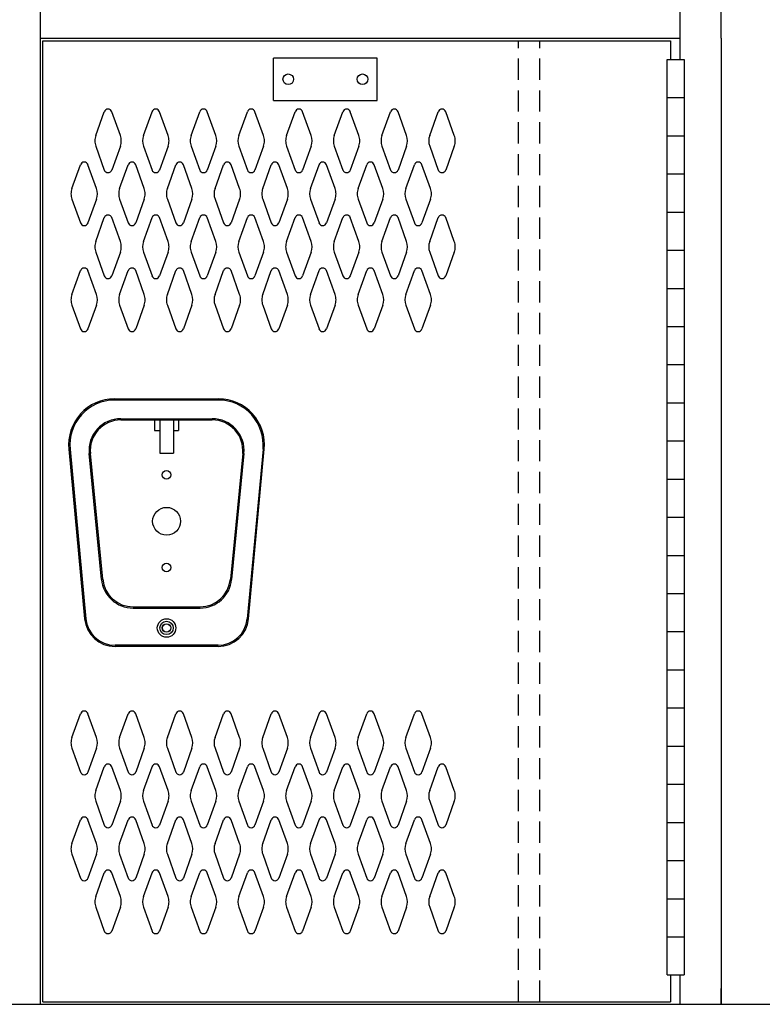
# Model space of a CAD drawing. Extents: x 0 to 196, y -2 to 123.
# Drawn here: x 90 to 108, y 24 to 47 of the extents above; entities that cross this region are included whole.
import ezdxf

# ---------------------------------------------------------------- set-up
doc = ezdxf.new("R2010")
doc.units = 0
doc.header["$MEASUREMENT"] = 0
doc.linetypes.add('DASHED', pattern=[0.75, 0.5, -0.25])
doc.layers.get('0').update_dxf_attribs({"linetype": 'CONTINUOUS'})
doc.layers.add('CK_LEVEL_9', color=7, linetype='CONTINUOUS')

msp = doc.modelspace()

# ---------------------------------------------------------------- linework, layer by layer
at = {"color": 7, "linetype": 'Continuous'}
for p, q in [((90.5115264, 23.5156413), (90.5115264, 93.64288)), ((106.5665567, 46.3081377), (106.5665567, 69.9755088)), ((105.591514, 47.8748798), (105.591514, 45.8075086)), ((90.5115264, 46.3081377), (104.71076, 46.3081377)), ((90.5685147, 46.2432308), (104.71076, 46.2432308)), ((90.5685147, 23.5762851), (90.5685147, 46.2432308)), ((104.71076, 46.3081377), (105.591514, 46.3081377)), ((104.71076, 46.2432308), (105.3729567, 46.2432308)), ((105.3729567, 46.2432308), (105.3729567, 45.8075086)), ((106.5665567, 46.3081377), (106.5665567, 23.5156413)), ((96.0115429, 44.8400696), (96.0115429, 45.8400696)), ((98.4537682, 45.8400696), (96.0115429, 45.8400696)), ((98.4537682, 44.8400696), (98.4537682, 45.8400696)), ((105.2906306, 45.8075086), (105.6964268, 45.8075086)), ((105.2906306, 24.2075086), (105.2906306, 45.8075086)), ((105.6964268, 45.8075086), (105.6964268, 24.2075086)), ((96.0115429, 44.8400696), (98.4537682, 44.8400696)), ((105.2906306, 44.9075086), (105.6964268, 44.9075086)), ((91.8176529, 44.0141836), (92.0197519, 44.5750986)), ((92.3982509, 44.0141836), (92.1961519, 44.5750986)), ((92.9426529, 44.0141836), (93.1447519, 44.5750986)), ((93.5232509, 44.0141836), (93.3211519, 44.5750986)), ((94.0676529, 44.0141836), (94.2697519, 44.5750986)), ((94.6482509, 44.0141836), (94.4461519, 44.5750986)), ((95.1926529, 44.0141836), (95.3947519, 44.5750986)), ((95.7732509, 44.0141836), (95.5711519, 44.5750986)), ((96.3176529, 44.0141836), (96.5197519, 44.5750986)), ((96.8982509, 44.0141836), (96.6961519, 44.5750986)), ((97.4426529, 44.0141836), (97.6447519, 44.5750986)), ((98.0232509, 44.0141836), (97.8211519, 44.5750986)), ((98.5676529, 44.0141836), (98.7697519, 44.5750986)), ((99.1482509, 44.0141836), (98.9461519, 44.5750986)), ((99.6926529, 44.0141836), (99.8947519, 44.5750986)), ((100.2732509, 44.0141836), (100.0711519, 44.5750986)), ((105.2906306, 44.0075086), (105.6964268, 44.0075086)), ((91.8176529, 43.7599556), (92.0197519, 43.1990406)), ((92.3982509, 43.7599556), (92.1961519, 43.1990406)), ((92.9426529, 43.7599556), (93.1447519, 43.1990406)), ((93.5232509, 43.7599556), (93.3211519, 43.1990406)), ((94.0676529, 43.7599556), (94.2697519, 43.1990406)), ((94.6482509, 43.7599556), (94.4461519, 43.1990406)), ((95.1926529, 43.7599556), (95.3947519, 43.1990406)), ((95.7732509, 43.7599556), (95.5711519, 43.1990406)), ((96.3176529, 43.7599556), (96.5197519, 43.1990406)), ((96.8982509, 43.7599556), (96.6961519, 43.1990406)), ((97.4426529, 43.7599556), (97.6447519, 43.1990406)), ((98.0232509, 43.7599556), (97.8211519, 43.1990406)), ((98.5676529, 43.7599556), (98.7697519, 43.1990406)), ((99.1482509, 43.7599556), (98.9461519, 43.1990406)), ((99.6926529, 43.7599556), (99.8947519, 43.1990406)), ((100.2732509, 43.7599556), (100.0711519, 43.1990406)), ((91.2556529, 42.7641836), (91.4577519, 43.3250986)), ((91.8362509, 42.7641836), (91.6341519, 43.3250986)), ((92.3806529, 42.7641836), (92.5827519, 43.3250986)), ((92.9612509, 42.7641836), (92.7591519, 43.3250986)), ((93.5056529, 42.7641836), (93.7077519, 43.3250986)), ((94.0862509, 42.7641836), (93.8841519, 43.3250986)), ((94.6306529, 42.7641836), (94.8327519, 43.3250986)), ((95.2112509, 42.7641836), (95.0091519, 43.3250986)), ((95.7556529, 42.7641836), (95.9577519, 43.3250986)), ((96.3362509, 42.7641836), (96.1341519, 43.3250986)), ((96.8806529, 42.7641836), (97.0827519, 43.3250986)), ((97.4612509, 42.7641836), (97.2591519, 43.3250986)), ((98.0056529, 42.7641836), (98.2077519, 43.3250986)), ((98.5862509, 42.7641836), (98.3841519, 43.3250986)), ((99.1306529, 42.7641836), (99.3327519, 43.3250986)), ((99.7112509, 42.7641836), (99.5091519, 43.3250986)), ((105.2906306, 43.1075086), (105.6964268, 43.1075086)), ((91.2556529, 42.5099556), (91.4577519, 41.9490406)), ((91.8362509, 42.5099556), (91.6341519, 41.9490406)), ((92.3806529, 42.5099556), (92.5827519, 41.9490406)), ((92.9612509, 42.5099556), (92.7591519, 41.9490406)), ((93.5056529, 42.5099556), (93.7077519, 41.9490406)), ((94.0862509, 42.5099556), (93.8841519, 41.9490406)), ((94.6306529, 42.5099556), (94.8327519, 41.9490406)), ((95.2112509, 42.5099556), (95.0091519, 41.9490406)), ((95.7556529, 42.5099556), (95.9577519, 41.9490406)), ((96.3362509, 42.5099556), (96.1341519, 41.9490406)), ((96.8806529, 42.5099556), (97.0827519, 41.9490406)), ((97.4612509, 42.5099556), (97.2591519, 41.9490406)), ((98.0056529, 42.5099556), (98.2077519, 41.9490406)), ((98.5862509, 42.5099556), (98.3841519, 41.9490406)), ((99.1306529, 42.5099556), (99.3327519, 41.9490406)), ((99.7112509, 42.5099556), (99.5091519, 41.9490406)), ((91.8176529, 41.5141836), (92.0197519, 42.0750986)), ((92.3982509, 41.5141836), (92.1961519, 42.0750986)), ((92.9426529, 41.5141836), (93.1447519, 42.0750986)), ((93.5232509, 41.5141836), (93.3211519, 42.0750986)), ((94.0676529, 41.5141836), (94.2697519, 42.0750986)), ((94.6482509, 41.5141836), (94.4461519, 42.0750986)), ((95.1926529, 41.5141836), (95.3947519, 42.0750986)), ((95.7732509, 41.5141836), (95.5711519, 42.0750986)), ((96.3176529, 41.5141836), (96.5197519, 42.0750986)), ((96.8982509, 41.5141836), (96.6961519, 42.0750986)), ((97.4426529, 41.5141836), (97.6447519, 42.0750986)), ((98.0232509, 41.5141836), (97.8211519, 42.0750986)), ((98.5676529, 41.5141836), (98.7697519, 42.0750986)), ((99.1482509, 41.5141836), (98.9461519, 42.0750986)), ((99.6926529, 41.5141836), (99.8947519, 42.0750986)), ((100.2732509, 41.5141836), (100.0711519, 42.0750986)), ((105.2906306, 42.2075086), (105.6964268, 42.2075086)), ((91.8176529, 41.2599556), (92.0197519, 40.6990406)), ((92.3982509, 41.2599556), (92.1961519, 40.6990406)), ((92.9426529, 41.2599556), (93.1447519, 40.6990406)), ((93.5232509, 41.2599556), (93.3211519, 40.6990406)), ((94.0676529, 41.2599556), (94.2697519, 40.6990406)), ((94.6482509, 41.2599556), (94.4461519, 40.6990406)), ((95.1926529, 41.2599556), (95.3947519, 40.6990406)), ((95.7732509, 41.2599556), (95.5711519, 40.6990406)), ((96.3176529, 41.2599556), (96.5197519, 40.6990406)), ((96.8982509, 41.2599556), (96.6961519, 40.6990406)), ((97.4426529, 41.2599556), (97.6447519, 40.6990406)), ((98.0232509, 41.2599556), (97.8211519, 40.6990406)), ((98.5676529, 41.2599556), (98.7697519, 40.6990406)), ((99.1482509, 41.2599556), (98.9461519, 40.6990406)), ((99.6926529, 41.2599556), (99.8947519, 40.6990406)), ((100.2732509, 41.2599556), (100.0711519, 40.6990406)), ((105.2906306, 41.3075086), (105.6964268, 41.3075086)), ((91.2556529, 40.2641836), (91.4577519, 40.8250986)), ((91.8362509, 40.2641836), (91.6341519, 40.8250986)), ((92.3806529, 40.2641836), (92.5827519, 40.8250986)), ((92.9612509, 40.2641836), (92.7591519, 40.8250986)), ((93.5056529, 40.2641836), (93.7077519, 40.8250986)), ((94.0862509, 40.2641836), (93.8841519, 40.8250986)), ((94.6306529, 40.2641836), (94.8327519, 40.8250986)), ((95.2112509, 40.2641836), (95.0091519, 40.8250986)), ((95.7556529, 40.2641836), (95.9577519, 40.8250986)), ((96.3362509, 40.2641836), (96.1341519, 40.8250986)), ((96.8806529, 40.2641836), (97.0827519, 40.8250986)), ((97.4612509, 40.2641836), (97.2591519, 40.8250986)), ((98.0056529, 40.2641836), (98.2077519, 40.8250986)), ((98.5862509, 40.2641836), (98.3841519, 40.8250986)), ((99.1306529, 40.2641836), (99.3327519, 40.8250986)), ((99.7112509, 40.2641836), (99.5091519, 40.8250986)), ((105.2906306, 40.4075086), (105.6964268, 40.4075086)), ((91.2556529, 40.0099556), (91.4577519, 39.4490406)), ((91.8362509, 40.0099556), (91.6341519, 39.4490406)), ((92.3806529, 40.0099556), (92.5827519, 39.4490406)), ((92.9612509, 40.0099556), (92.7591519, 39.4490406)), ((93.5056529, 40.0099556), (93.7077519, 39.4490406)), ((94.0862509, 40.0099556), (93.8841519, 39.4490406)), ((94.6306529, 40.0099556), (94.8327519, 39.4490406)), ((95.2112509, 40.0099556), (95.0091519, 39.4490406)), ((95.7556529, 40.0099556), (95.9577519, 39.4490406)), ((96.3362509, 40.0099556), (96.1341519, 39.4490406)), ((96.8806529, 40.0099556), (97.0827519, 39.4490406)), ((97.4612509, 40.0099556), (97.2591519, 39.4490406)), ((98.0056529, 40.0099556), (98.2077519, 39.4490406)), ((98.5862509, 40.0099556), (98.3841519, 39.4490406)), ((99.1306529, 40.0099556), (99.3327519, 39.4490406)), ((99.7112509, 40.0099556), (99.5091519, 39.4490406)), ((105.2906306, 39.5075086), (105.6964268, 39.5075086)), ((105.2906306, 38.6075086), (105.6964268, 38.6075086)), ((105.2906306, 37.7075086), (105.6964268, 37.7075086)), ((105.2906306, 36.8075086), (105.6964268, 36.8075086)), ((105.2906306, 35.9075086), (105.6964268, 35.9075086)), ((105.2906306, 35.0075086), (105.6964268, 35.0075086)), ((105.2906306, 34.1075086), (105.6964268, 34.1075086)), ((105.2906306, 33.2075086), (105.6964268, 33.2075086)), ((105.2906306, 32.3075086), (105.6964268, 32.3075086)), ((105.2906306, 31.4075086), (105.6964268, 31.4075086)), ((105.2906306, 30.5075086), (105.6964268, 30.5075086)), ((91.2556529, 29.8095602), (91.4577519, 30.3704752)), ((91.8362509, 29.8095602), (91.6341519, 30.3704752)), ((92.3806529, 29.8095602), (92.5827519, 30.3704752)), ((92.9612509, 29.8095602), (92.7591519, 30.3704752)), ((93.5056529, 29.8095602), (93.7077519, 30.3704752)), ((94.0862509, 29.8095602), (93.8841519, 30.3704752)), ((94.6306529, 29.8095602), (94.8327519, 30.3704752)), ((95.2112509, 29.8095602), (95.0091519, 30.3704752)), ((95.7556529, 29.8095602), (95.9577519, 30.3704752)), ((96.3362509, 29.8095602), (96.1341519, 30.3704752)), ((96.8806529, 29.8095602), (97.0827519, 30.3704752)), ((97.4612509, 29.8095602), (97.2591519, 30.3704752)), ((98.0056529, 29.8095602), (98.2077519, 30.3704752)), ((98.5862509, 29.8095602), (98.3841519, 30.3704752)), ((99.1306529, 29.8095602), (99.3327519, 30.3704752)), ((99.7112509, 29.8095602), (99.5091519, 30.3704752)), ((91.2556529, 29.5553322), (91.4577519, 28.9944172)), ((91.8362509, 29.5553322), (91.6341519, 28.9944172)), ((92.3806529, 29.5553322), (92.5827519, 28.9944172)), ((92.9612509, 29.5553322), (92.7591519, 28.9944172)), ((93.5056529, 29.5553322), (93.7077519, 28.9944172)), ((94.0862509, 29.5553322), (93.8841519, 28.9944172)), ((94.6306529, 29.5553322), (94.8327519, 28.9944172)), ((95.2112509, 29.5553322), (95.0091519, 28.9944172)), ((95.7556529, 29.5553322), (95.9577519, 28.9944172)), ((96.3362509, 29.5553322), (96.1341519, 28.9944172)), ((96.8806529, 29.5553322), (97.0827519, 28.9944172)), ((97.4612509, 29.5553322), (97.2591519, 28.9944172)), ((98.0056529, 29.5553322), (98.2077519, 28.9944172)), ((98.5862509, 29.5553322), (98.3841519, 28.9944172)), ((99.1306529, 29.5553322), (99.3327519, 28.9944172)), ((99.7112509, 29.5553322), (99.5091519, 28.9944172)), ((105.2906306, 29.6075086), (105.6964268, 29.6075086)), ((91.8176529, 28.5595602), (92.0197519, 29.1204752)), ((92.3982509, 28.5595602), (92.1961519, 29.1204752)), ((92.9426529, 28.5595602), (93.1447519, 29.1204752)), ((93.5232509, 28.5595602), (93.3211519, 29.1204752)), ((94.0676529, 28.5595602), (94.2697519, 29.1204752)), ((94.6482509, 28.5595602), (94.4461519, 29.1204752)), ((95.1926529, 28.5595602), (95.3947519, 29.1204752)), ((95.7732509, 28.5595602), (95.5711519, 29.1204752)), ((96.3176529, 28.5595602), (96.5197519, 29.1204752)), ((96.8982509, 28.5595602), (96.6961519, 29.1204752)), ((97.4426529, 28.5595602), (97.6447519, 29.1204752)), ((98.0232509, 28.5595602), (97.8211519, 29.1204752)), ((98.5676529, 28.5595602), (98.7697519, 29.1204752)), ((99.1482509, 28.5595602), (98.9461519, 29.1204752)), ((99.6926529, 28.5595602), (99.8947519, 29.1204752)), ((100.2732509, 28.5595602), (100.0711519, 29.1204752)), ((105.2906306, 28.7075086), (105.6964268, 28.7075086)), ((91.8176529, 28.3053322), (92.0197519, 27.7444172)), ((92.3982509, 28.3053322), (92.1961519, 27.7444172)), ((92.9426529, 28.3053322), (93.1447519, 27.7444172)), ((93.5232509, 28.3053322), (93.3211519, 27.7444172)), ((94.0676529, 28.3053322), (94.2697519, 27.7444172)), ((94.6482509, 28.3053322), (94.4461519, 27.7444172)), ((95.1926529, 28.3053322), (95.3947519, 27.7444172)), ((95.7732509, 28.3053322), (95.5711519, 27.7444172)), ((96.3176529, 28.3053322), (96.5197519, 27.7444172)), ((96.8982509, 28.3053322), (96.6961519, 27.7444172)), ((97.4426529, 28.3053322), (97.6447519, 27.7444172)), ((98.0232509, 28.3053322), (97.8211519, 27.7444172)), ((98.5676529, 28.3053322), (98.7697519, 27.7444172)), ((99.1482509, 28.3053322), (98.9461519, 27.7444172)), ((99.6926529, 28.3053322), (99.8947519, 27.7444172)), ((100.2732509, 28.3053322), (100.0711519, 27.7444172)), ((91.2556529, 27.3095602), (91.4577519, 27.8704752)), ((91.8362509, 27.3095602), (91.6341519, 27.8704752)), ((92.3806529, 27.3095602), (92.5827519, 27.8704752)), ((92.9612509, 27.3095602), (92.7591519, 27.8704752)), ((93.5056529, 27.3095602), (93.7077519, 27.8704752)), ((94.0862509, 27.3095602), (93.8841519, 27.8704752)), ((94.6306529, 27.3095602), (94.8327519, 27.8704752)), ((95.2112509, 27.3095602), (95.0091519, 27.8704752)), ((95.7556529, 27.3095602), (95.9577519, 27.8704752)), ((96.3362509, 27.3095602), (96.1341519, 27.8704752)), ((96.8806529, 27.3095602), (97.0827519, 27.8704752)), ((97.4612509, 27.3095602), (97.2591519, 27.8704752)), ((98.0056529, 27.3095602), (98.2077519, 27.8704752)), ((98.5862509, 27.3095602), (98.3841519, 27.8704752)), ((99.1306529, 27.3095602), (99.3327519, 27.8704752)), ((99.7112509, 27.3095602), (99.5091519, 27.8704752)), ((105.2906306, 27.8075086), (105.6964268, 27.8075086)), ((91.2556529, 27.0553322), (91.4577519, 26.4944172)), ((91.8362509, 27.0553322), (91.6341519, 26.4944172)), ((92.3806529, 27.0553322), (92.5827519, 26.4944172)), ((92.9612509, 27.0553322), (92.7591519, 26.4944172)), ((93.5056529, 27.0553322), (93.7077519, 26.4944172)), ((94.0862509, 27.0553322), (93.8841519, 26.4944172)), ((94.6306529, 27.0553322), (94.8327519, 26.4944172)), ((95.2112509, 27.0553322), (95.0091519, 26.4944172)), ((95.7556529, 27.0553322), (95.9577519, 26.4944172)), ((96.3362509, 27.0553322), (96.1341519, 26.4944172)), ((96.8806529, 27.0553322), (97.0827519, 26.4944172)), ((97.4612509, 27.0553322), (97.2591519, 26.4944172)), ((98.0056529, 27.0553322), (98.2077519, 26.4944172)), ((98.5862509, 27.0553322), (98.3841519, 26.4944172)), ((99.1306529, 27.0553322), (99.3327519, 26.4944172)), ((99.7112509, 27.0553322), (99.5091519, 26.4944172)), ((105.2906306, 26.9075086), (105.6964268, 26.9075086)), ((91.8176529, 26.0595602), (92.0197519, 26.6204752)), ((92.3982509, 26.0595602), (92.1961519, 26.6204752)), ((92.9426529, 26.0595602), (93.1447519, 26.6204752)), ((93.5232509, 26.0595602), (93.3211519, 26.6204752)), ((94.0676529, 26.0595602), (94.2697519, 26.6204752)), ((94.6482509, 26.0595602), (94.4461519, 26.6204752)), ((95.1926529, 26.0595602), (95.3947519, 26.6204752)), ((95.7732509, 26.0595602), (95.5711519, 26.6204752)), ((96.3176529, 26.0595602), (96.5197519, 26.6204752)), ((96.8982509, 26.0595602), (96.6961519, 26.6204752)), ((97.4426529, 26.0595602), (97.6447519, 26.6204752)), ((98.0232509, 26.0595602), (97.8211519, 26.6204752)), ((98.5676529, 26.0595602), (98.7697519, 26.6204752)), ((99.1482509, 26.0595602), (98.9461519, 26.6204752)), ((99.6926529, 26.0595602), (99.8947519, 26.6204752)), ((100.2732509, 26.0595602), (100.0711519, 26.6204752)), ((91.8176529, 25.8053322), (92.0197519, 25.2444172)), ((92.3982509, 25.8053322), (92.1961519, 25.2444172)), ((92.9426529, 25.8053322), (93.1447519, 25.2444172)), ((93.5232509, 25.8053322), (93.3211519, 25.2444172)), ((94.0676529, 25.8053322), (94.2697519, 25.2444172)), ((94.6482509, 25.8053322), (94.4461519, 25.2444172)), ((95.1926529, 25.8053322), (95.3947519, 25.2444172)), ((95.7732509, 25.8053322), (95.5711519, 25.2444172)), ((96.3176529, 25.8053322), (96.5197519, 25.2444172)), ((96.8982509, 25.8053322), (96.6961519, 25.2444172)), ((97.4426529, 25.8053322), (97.6447519, 25.2444172)), ((98.0232509, 25.8053322), (97.8211519, 25.2444172)), ((98.5676529, 25.8053322), (98.7697519, 25.2444172)), ((99.1482509, 25.8053322), (98.9461519, 25.2444172)), ((99.6926529, 25.8053322), (99.8947519, 25.2444172)), ((100.2732509, 25.8053322), (100.0711519, 25.2444172)), ((105.2906306, 26.0075086), (105.6964268, 26.0075086)), ((105.2906306, 25.1075086), (105.6964268, 25.1075086)), ((105.2906306, 24.2075086), (105.6964268, 24.2075086)), ((105.3729567, 24.2075086), (105.3729567, 23.5762851)), ((105.591514, 24.2075086), (105.591514, 23.5156413)), ((106.5665567, 23.5156413), (106.5665567, 23.8922662)), ((88.5595419, 23.5156413), (90.48623, 23.5156413)), ((90.48623, 23.5156413), (104.71076, 23.5156413)), ((90.5685147, 23.5762851), (104.71076, 23.5762851)), ((104.71076, 23.5762851), (105.3729567, 23.5762851)), ((104.71076, 23.5156413), (106.5801545, 23.5156413)), ((105.5779162, 23.5156413), (107.5046044, 23.5156413)), ((107.5046044, 23.5156413), (121.7291344, 23.5156413))]:
    msp.add_line(p, q, dxfattribs=at)
at = {"color": 7, "linetype": 'DASHED'}
for p, q in [((101.7906306, 23.5762851), (101.7906306, 46.2432308)), ((102.2906306, 23.5762851), (102.2906306, 46.2432308))]:
    msp.add_line(p, q, dxfattribs=at)
at = {"color": 7, "linetype": 'Continuous'}
for centre in [(96.3576556, 45.3400696), (98.1076556, 45.3400696)]:
    msp.add_circle(centre, 0.125, dxfattribs=at)
for centre, radius, start, end in [((92.1079519, 44.5433196), 0.09375, 90, 161.947314), ((92.1079519, 44.5433196), 0.09375, 18.052686, 90), ((93.2329519, 44.5433196), 0.09375, 90, 161.947314), ((93.2329519, 44.5433196), 0.09375, 18.052686, 90), ((94.3579519, 44.5433196), 0.09375, 90, 161.947314), ((94.3579519, 44.5433196), 0.09375, 18.052686, 90), ((95.4829519, 44.5433196), 0.09375, 90, 161.947314), ((95.4829519, 44.5433196), 0.09375, 18.052686, 90), ((96.6079519, 44.5433196), 0.09375, 90, 161.947314), ((96.6079519, 44.5433196), 0.09375, 18.052686, 90), ((97.7329519, 44.5433196), 0.09375, 90, 161.947314), ((97.7329519, 44.5433196), 0.09375, 18.052686, 90), ((98.8579519, 44.5433196), 0.09375, 90, 161.947314), ((98.8579519, 44.5433196), 0.09375, 18.052686, 90), ((99.9829519, 44.5433196), 0.09375, 90, 161.947314), ((99.9829519, 44.5433196), 0.09375, 18.052686, 90), ((92.1704519, 43.8870696), 0.375, 160.18576, 180), ((92.0454519, 43.8870696), 0.375, 340.18576, 19.81424), ((93.2954519, 43.8870696), 0.375, 160.18576, 199.81424), ((93.1704519, 43.8870696), 0.375, 0, 19.81424), ((94.4204519, 43.8870696), 0.375, 160.18576, 180), ((94.2954519, 43.8870696), 0.375, 340.18576, 19.81424), ((95.5454519, 43.8870696), 0.375, 160.18576, 199.81424), ((95.4204519, 43.8870696), 0.375, 0, 19.81424), ((96.6704519, 43.8870696), 0.375, 160.18576, 180), ((96.5454519, 43.8870696), 0.375, 340.18576, 19.81424), ((97.7954519, 43.8870696), 0.375, 160.18576, 199.81424), ((97.6704519, 43.8870696), 0.375, 0, 19.81424), ((98.9204519, 43.8870696), 0.375, 160.18576, 180), ((98.7954519, 43.8870696), 0.375, 340.18576, 19.81424), ((100.0454519, 43.8870696), 0.375, 160.18576, 199.81424), ((99.9204519, 43.8870696), 0.375, 0, 19.81424), ((92.1704519, 43.8870696), 0.375, 180, 199.81424), ((93.1704519, 43.8870696), 0.375, 340.18576, 0), ((94.4204519, 43.8870696), 0.375, 180, 199.81424), ((95.4204519, 43.8870696), 0.375, 340.18576, 0), ((96.6704519, 43.8870696), 0.375, 180, 199.81424), ((97.6704519, 43.8870696), 0.375, 340.18576, 0), ((98.9204519, 43.8870696), 0.375, 180, 199.81424), ((99.9204519, 43.8870696), 0.375, 340.18576, 0), ((91.5459519, 43.2933196), 0.09375, 90, 161.947314), ((91.5459519, 43.2933196), 0.09375, 18.052686, 90), ((92.6709519, 43.2933196), 0.09375, 90, 161.947314), ((92.6709519, 43.2933196), 0.09375, 18.052686, 90), ((93.7959519, 43.2933196), 0.09375, 90, 161.947314), ((93.7959519, 43.2933196), 0.09375, 18.052686, 90), ((94.9209519, 43.2933196), 0.09375, 90, 161.947314), ((94.9209519, 43.2933196), 0.09375, 18.052686, 90), ((96.0459519, 43.2933196), 0.09375, 90, 161.947314), ((96.0459519, 43.2933196), 0.09375, 18.052686, 90), ((97.1709519, 43.2933196), 0.09375, 90, 161.947314), ((97.1709519, 43.2933196), 0.09375, 18.052686, 90), ((98.2959519, 43.2933196), 0.09375, 90, 161.947314), ((98.2959519, 43.2933196), 0.09375, 18.052686, 90), ((99.4209519, 43.2933196), 0.09375, 90, 161.947314), ((99.4209519, 43.2933196), 0.09375, 18.052686, 90), ((92.1079519, 43.2308196), 0.09375, 198.052686, 341.947314), ((93.2329519, 43.2308196), 0.09375, 198.052686, 341.947314), ((94.3579519, 43.2308196), 0.09375, 198.052686, 341.947314), ((95.4829519, 43.2308196), 0.09375, 198.052686, 341.947314), ((96.6079519, 43.2308196), 0.09375, 198.052686, 341.947314), ((97.7329519, 43.2308196), 0.09375, 198.052686, 341.947314), ((98.8579519, 43.2308196), 0.09375, 198.052686, 341.947314), ((99.9829519, 43.2308196), 0.09375, 198.052686, 341.947314), ((91.6084519, 42.6370696), 0.375, 160.18576, 180), ((91.4834519, 42.6370696), 0.375, 340.18576, 19.81424), ((92.7334519, 42.6370696), 0.375, 160.18576, 199.81424), ((92.6084519, 42.6370696), 0.375, 0, 19.81424), ((93.8584519, 42.6370696), 0.375, 160.18576, 180), ((93.7334519, 42.6370696), 0.375, 340.18576, 19.81424), ((94.9834519, 42.6370696), 0.375, 160.18576, 199.81424), ((94.8584519, 42.6370696), 0.375, 0, 19.81424), ((96.1084519, 42.6370696), 0.375, 160.18576, 180), ((95.9834519, 42.6370696), 0.375, 340.18576, 19.81424), ((97.2334519, 42.6370696), 0.375, 160.18576, 199.81424), ((97.1084519, 42.6370696), 0.375, 0, 19.81424), ((98.3584519, 42.6370696), 0.375, 160.18576, 180), ((98.2334519, 42.6370696), 0.375, 340.18576, 19.81424), ((99.4834519, 42.6370696), 0.375, 160.18576, 199.81424), ((99.3584519, 42.6370696), 0.375, 0, 19.81424), ((91.6084519, 42.6370696), 0.375, 180, 199.81424), ((92.6084519, 42.6370696), 0.375, 340.18576, 0), ((93.8584519, 42.6370696), 0.375, 180, 199.81424), ((94.8584519, 42.6370696), 0.375, 340.18576, 0), ((96.1084519, 42.6370696), 0.375, 180, 199.81424), ((97.1084519, 42.6370696), 0.375, 340.18576, 0), ((98.3584519, 42.6370696), 0.375, 180, 199.81424), ((99.3584519, 42.6370696), 0.375, 340.18576, 0), ((92.1079519, 42.0433196), 0.09375, 18.052686, 161.947314), ((93.2329519, 42.0433196), 0.09375, 18.052686, 161.947314), ((94.3579519, 42.0433196), 0.09375, 18.052686, 161.947314), ((95.4829519, 42.0433196), 0.09375, 18.052686, 161.947314), ((96.6079519, 42.0433196), 0.09375, 18.052686, 161.947314), ((97.7329519, 42.0433196), 0.09375, 18.052686, 161.947314), ((98.8579519, 42.0433196), 0.09375, 18.052686, 161.947314), ((99.9829519, 42.0433196), 0.09375, 18.052686, 161.947314), ((91.5459519, 41.9808196), 0.09375, 198.052686, 341.947314), ((92.6709519, 41.9808196), 0.09375, 198.052686, 341.947314), ((93.7959519, 41.9808196), 0.09375, 198.052686, 341.947314), ((94.9209519, 41.9808196), 0.09375, 198.052686, 341.947314), ((96.0459519, 41.9808196), 0.09375, 198.052686, 341.947314), ((97.1709519, 41.9808196), 0.09375, 198.052686, 341.947314), ((98.2959519, 41.9808196), 0.09375, 198.052686, 341.947314), ((99.4209519, 41.9808196), 0.09375, 198.052686, 341.947314), ((92.1704519, 41.3870696), 0.375, 160.18576, 180), ((92.1704519, 41.3870696), 0.375, 180, 199.81424), ((92.0454519, 41.3870696), 0.375, 340.18576, 19.81424), ((93.2954519, 41.3870696), 0.375, 160.18576, 199.81424), ((93.1704519, 41.3870696), 0.375, 0, 19.81424), ((93.1704519, 41.3870696), 0.375, 340.18576, 0), ((94.4204519, 41.3870696), 0.375, 160.18576, 180), ((94.4204519, 41.3870696), 0.375, 180, 199.81424), ((94.2954519, 41.3870696), 0.375, 340.18576, 19.81424), ((95.5454519, 41.3870696), 0.375, 160.18576, 199.81424), ((95.4204519, 41.3870696), 0.375, 0, 19.81424), ((95.4204519, 41.3870696), 0.375, 340.18576, 0), ((96.6704519, 41.3870696), 0.375, 160.18576, 180), ((96.6704519, 41.3870696), 0.375, 180, 199.81424), ((96.5454519, 41.3870696), 0.375, 340.18576, 19.81424), ((97.7954519, 41.3870696), 0.375, 160.18576, 199.81424), ((97.6704519, 41.3870696), 0.375, 0, 19.81424), ((97.6704519, 41.3870696), 0.375, 340.18576, 0), ((98.9204519, 41.3870696), 0.375, 160.18576, 180), ((98.9204519, 41.3870696), 0.375, 180, 199.81424), ((98.7954519, 41.3870696), 0.375, 340.18576, 19.81424), ((100.0454519, 41.3870696), 0.375, 160.18576, 199.81424), ((99.9204519, 41.3870696), 0.375, 0, 19.81424), ((99.9204519, 41.3870696), 0.375, 340.18576, 0), ((91.5459519, 40.7933196), 0.09375, 18.052686, 161.947314), ((92.6709519, 40.7933196), 0.09375, 18.052686, 161.947314), ((93.7959519, 40.7933196), 0.09375, 18.052686, 161.947314), ((94.9209519, 40.7933196), 0.09375, 18.052686, 161.947314), ((96.0459519, 40.7933196), 0.09375, 18.052686, 161.947314), ((97.1709519, 40.7933196), 0.09375, 18.052686, 161.947314), ((98.2959519, 40.7933196), 0.09375, 18.052686, 161.947314), ((99.4209519, 40.7933196), 0.09375, 18.052686, 161.947314), ((92.1079519, 40.7308196), 0.09375, 198.052686, 270), ((92.1079519, 40.7308196), 0.09375, 270, 341.947314), ((93.2329519, 40.7308196), 0.09375, 198.052686, 270), ((93.2329519, 40.7308196), 0.09375, 270, 341.947314), ((94.3579519, 40.7308196), 0.09375, 198.052686, 270), ((94.3579519, 40.7308196), 0.09375, 270, 341.947314), ((95.4829519, 40.7308196), 0.09375, 198.052686, 270), ((95.4829519, 40.7308196), 0.09375, 270, 341.947314), ((96.6079519, 40.7308196), 0.09375, 198.052686, 270), ((96.6079519, 40.7308196), 0.09375, 270, 341.947314), ((97.7329519, 40.7308196), 0.09375, 198.052686, 270), ((97.7329519, 40.7308196), 0.09375, 270, 341.947314), ((98.8579519, 40.7308196), 0.09375, 198.052686, 270), ((98.8579519, 40.7308196), 0.09375, 270, 341.947314), ((99.9829519, 40.7308196), 0.09375, 198.052686, 270), ((99.9829519, 40.7308196), 0.09375, 270, 341.947314), ((91.6084519, 40.1370696), 0.375, 160.18576, 180), ((91.4834519, 40.1370696), 0.375, 340.18576, 19.81424), ((92.7334519, 40.1370696), 0.375, 160.18576, 199.81424), ((92.6084519, 40.1370696), 0.375, 0, 19.81424), ((93.8584519, 40.1370696), 0.375, 160.18576, 180), ((93.7334519, 40.1370696), 0.375, 340.18576, 19.81424), ((94.9834519, 40.1370696), 0.375, 160.18576, 199.81424), ((94.8584519, 40.1370696), 0.375, 0, 19.81424), ((96.1084519, 40.1370696), 0.375, 160.18576, 180), ((95.9834519, 40.1370696), 0.375, 340.18576, 19.81424), ((97.2334519, 40.1370696), 0.375, 160.18576, 199.81424), ((97.1084519, 40.1370696), 0.375, 0, 19.81424), ((98.3584519, 40.1370696), 0.375, 160.18576, 180), ((98.2334519, 40.1370696), 0.375, 340.18576, 19.81424), ((99.4834519, 40.1370696), 0.375, 160.18576, 199.81424), ((99.3584519, 40.1370696), 0.375, 0, 19.81424), ((91.6084519, 40.1370696), 0.375, 180, 199.81424), ((92.6084519, 40.1370696), 0.375, 340.18576, 0), ((93.8584519, 40.1370696), 0.375, 180, 199.81424), ((94.8584519, 40.1370696), 0.375, 340.18576, 0), ((96.1084519, 40.1370696), 0.375, 180, 199.81424), ((97.1084519, 40.1370696), 0.375, 340.18576, 0), ((98.3584519, 40.1370696), 0.375, 180, 199.81424), ((99.3584519, 40.1370696), 0.375, 340.18576, 0), ((91.5459519, 39.4808196), 0.09375, 198.052686, 270), ((91.5459519, 39.4808196), 0.09375, 270, 341.947314), ((92.6709519, 39.4808196), 0.09375, 198.052686, 270), ((92.6709519, 39.4808196), 0.09375, 270, 341.947314), ((93.7959519, 39.4808196), 0.09375, 198.052686, 270), ((93.7959519, 39.4808196), 0.09375, 270, 341.947314), ((94.9209519, 39.4808196), 0.09375, 198.052686, 270), ((94.9209519, 39.4808196), 0.09375, 270, 341.947314), ((96.0459519, 39.4808196), 0.09375, 198.052686, 270), ((96.0459519, 39.4808196), 0.09375, 270, 341.947314), ((97.1709519, 39.4808196), 0.09375, 198.052686, 270), ((97.1709519, 39.4808196), 0.09375, 270, 341.947314), ((98.2959519, 39.4808196), 0.09375, 198.052686, 270), ((98.2959519, 39.4808196), 0.09375, 270, 341.947314), ((99.4209519, 39.4808196), 0.09375, 198.052686, 270), ((99.4209519, 39.4808196), 0.09375, 270, 341.947314), ((91.5459519, 30.3386962), 0.09375, 90, 161.947314), ((91.5459519, 30.3386962), 0.09375, 18.052686, 90), ((92.6709519, 30.3386962), 0.09375, 90, 161.947314), ((92.6709519, 30.3386962), 0.09375, 18.052686, 90), ((93.7959519, 30.3386962), 0.09375, 90, 161.947314), ((93.7959519, 30.3386962), 0.09375, 18.052686, 90), ((94.9209519, 30.3386962), 0.09375, 90, 161.947314), ((94.9209519, 30.3386962), 0.09375, 18.052686, 90), ((96.0459519, 30.3386962), 0.09375, 90, 161.947314), ((96.0459519, 30.3386962), 0.09375, 18.052686, 90), ((97.1709519, 30.3386962), 0.09375, 90, 161.947314), ((97.1709519, 30.3386962), 0.09375, 18.052686, 90), ((98.2959519, 30.3386962), 0.09375, 90, 161.947314), ((98.2959519, 30.3386962), 0.09375, 18.052686, 90), ((99.4209519, 30.3386962), 0.09375, 90, 161.947314), ((99.4209519, 30.3386962), 0.09375, 18.052686, 90), ((91.6084519, 29.6824462), 0.375, 160.18576, 180), ((91.4834519, 29.6824462), 0.375, 340.18576, 19.81424), ((92.7334519, 29.6824462), 0.375, 160.18576, 199.81424), ((92.6084519, 29.6824462), 0.375, 0, 19.81424), ((93.8584519, 29.6824462), 0.375, 160.18576, 180), ((93.7334519, 29.6824462), 0.375, 340.18576, 19.81424), ((94.9834519, 29.6824462), 0.375, 160.18576, 199.81424), ((94.8584519, 29.6824462), 0.375, 0, 19.81424), ((96.1084519, 29.6824462), 0.375, 160.18576, 180), ((95.9834519, 29.6824462), 0.375, 340.18576, 19.81424), ((97.2334519, 29.6824462), 0.375, 160.18576, 199.81424), ((97.1084519, 29.6824462), 0.375, 0, 19.81424), ((98.3584519, 29.6824462), 0.375, 160.18576, 180), ((98.2334519, 29.6824462), 0.375, 340.18576, 19.81424), ((99.4834519, 29.6824462), 0.375, 160.18576, 199.81424), ((99.3584519, 29.6824462), 0.375, 0, 19.81424), ((91.6084519, 29.6824462), 0.375, 180, 199.81424), ((92.6084519, 29.6824462), 0.375, 340.18576, 0), ((93.8584519, 29.6824462), 0.375, 180, 199.81424), ((94.8584519, 29.6824462), 0.375, 340.18576, 0), ((96.1084519, 29.6824462), 0.375, 180, 199.81424), ((97.1084519, 29.6824462), 0.375, 340.18576, 0), ((98.3584519, 29.6824462), 0.375, 180, 199.81424), ((99.3584519, 29.6824462), 0.375, 340.18576, 0), ((92.1079519, 29.0886962), 0.09375, 90, 161.947314), ((92.1079519, 29.0886962), 0.09375, 18.052686, 90), ((93.2329519, 29.0886962), 0.09375, 90, 161.947314), ((93.2329519, 29.0886962), 0.09375, 18.052686, 90), ((94.3579519, 29.0886962), 0.09375, 90, 161.947314), ((94.3579519, 29.0886962), 0.09375, 18.052686, 90), ((95.4829519, 29.0886962), 0.09375, 90, 161.947314), ((95.4829519, 29.0886962), 0.09375, 18.052686, 90), ((96.6079519, 29.0886962), 0.09375, 90, 161.947314), ((96.6079519, 29.0886962), 0.09375, 18.052686, 90), ((97.7329519, 29.0886962), 0.09375, 90, 161.947314), ((97.7329519, 29.0886962), 0.09375, 18.052686, 90), ((98.8579519, 29.0886962), 0.09375, 90, 161.947314), ((98.8579519, 29.0886962), 0.09375, 18.052686, 90), ((99.9829519, 29.0886962), 0.09375, 90, 161.947314), ((99.9829519, 29.0886962), 0.09375, 18.052686, 90), ((91.5459519, 29.0261962), 0.09375, 198.052686, 341.947314), ((92.6709519, 29.0261962), 0.09375, 198.052686, 341.947314), ((93.7959519, 29.0261962), 0.09375, 198.052686, 341.947314), ((94.9209519, 29.0261962), 0.09375, 198.052686, 341.947314), ((96.0459519, 29.0261962), 0.09375, 198.052686, 341.947314), ((97.1709519, 29.0261962), 0.09375, 198.052686, 341.947314), ((98.2959519, 29.0261962), 0.09375, 198.052686, 341.947314), ((99.4209519, 29.0261962), 0.09375, 198.052686, 341.947314), ((92.1704519, 28.4324462), 0.375, 160.18576, 180), ((92.1704519, 28.4324462), 0.375, 180, 199.81424), ((92.0454519, 28.4324462), 0.375, 340.18576, 19.81424), ((93.2954519, 28.4324462), 0.375, 160.18576, 199.81424), ((93.1704519, 28.4324462), 0.375, 0, 19.81424), ((93.1704519, 28.4324462), 0.375, 340.18576, 0), ((94.4204519, 28.4324462), 0.375, 160.18576, 180), ((94.4204519, 28.4324462), 0.375, 180, 199.81424), ((94.2954519, 28.4324462), 0.375, 340.18576, 19.81424), ((95.5454519, 28.4324462), 0.375, 160.18576, 199.81424), ((95.4204519, 28.4324462), 0.375, 0, 19.81424), ((95.4204519, 28.4324462), 0.375, 340.18576, 0), ((96.6704519, 28.4324462), 0.375, 160.18576, 180), ((96.6704519, 28.4324462), 0.375, 180, 199.81424), ((96.5454519, 28.4324462), 0.375, 340.18576, 19.81424), ((97.7954519, 28.4324462), 0.375, 160.18576, 199.81424), ((97.6704519, 28.4324462), 0.375, 0, 19.81424), ((97.6704519, 28.4324462), 0.375, 340.18576, 0), ((98.9204519, 28.4324462), 0.375, 160.18576, 180), ((98.9204519, 28.4324462), 0.375, 180, 199.81424), ((98.7954519, 28.4324462), 0.375, 340.18576, 19.81424), ((100.0454519, 28.4324462), 0.375, 160.18576, 199.81424), ((99.9204519, 28.4324462), 0.375, 0, 19.81424), ((99.9204519, 28.4324462), 0.375, 340.18576, 0), ((91.5459519, 27.8386962), 0.09375, 18.052686, 161.947314), ((92.6709519, 27.8386962), 0.09375, 18.052686, 161.947314), ((93.7959519, 27.8386962), 0.09375, 18.052686, 161.947314), ((94.9209519, 27.8386962), 0.09375, 18.052686, 161.947314), ((96.0459519, 27.8386962), 0.09375, 18.052686, 161.947314), ((97.1709519, 27.8386962), 0.09375, 18.052686, 161.947314), ((98.2959519, 27.8386962), 0.09375, 18.052686, 161.947314), ((99.4209519, 27.8386962), 0.09375, 18.052686, 161.947314), ((92.1079519, 27.7761962), 0.09375, 198.052686, 341.947314), ((93.2329519, 27.7761962), 0.09375, 198.052686, 341.947314), ((94.3579519, 27.7761962), 0.09375, 198.052686, 341.947314), ((95.4829519, 27.7761962), 0.09375, 198.052686, 341.947314), ((96.6079519, 27.7761962), 0.09375, 198.052686, 341.947314), ((97.7329519, 27.7761962), 0.09375, 198.052686, 341.947314), ((98.8579519, 27.7761962), 0.09375, 198.052686, 341.947314), ((99.9829519, 27.7761962), 0.09375, 198.052686, 341.947314), ((91.6084519, 27.1824462), 0.375, 160.18576, 180), ((91.6084519, 27.1824462), 0.375, 180, 199.81424), ((91.4834519, 27.1824462), 0.375, 340.18576, 19.81424), ((92.7334519, 27.1824462), 0.375, 160.18576, 199.81424), ((92.6084519, 27.1824462), 0.375, 0, 19.81424), ((92.6084519, 27.1824462), 0.375, 340.18576, 0), ((93.8584519, 27.1824462), 0.375, 160.18576, 180), ((93.8584519, 27.1824462), 0.375, 180, 199.81424), ((93.7334519, 27.1824462), 0.375, 340.18576, 19.81424), ((94.9834519, 27.1824462), 0.375, 160.18576, 199.81424), ((94.8584519, 27.1824462), 0.375, 0, 19.81424), ((94.8584519, 27.1824462), 0.375, 340.18576, 0), ((96.1084519, 27.1824462), 0.375, 160.18576, 180), ((96.1084519, 27.1824462), 0.375, 180, 199.81424), ((95.9834519, 27.1824462), 0.375, 340.18576, 19.81424), ((97.2334519, 27.1824462), 0.375, 160.18576, 199.81424), ((97.1084519, 27.1824462), 0.375, 0, 19.81424), ((97.1084519, 27.1824462), 0.375, 340.18576, 0), ((98.3584519, 27.1824462), 0.375, 160.18576, 180), ((98.3584519, 27.1824462), 0.375, 180, 199.81424), ((98.2334519, 27.1824462), 0.375, 340.18576, 19.81424), ((99.4834519, 27.1824462), 0.375, 160.18576, 199.81424), ((99.3584519, 27.1824462), 0.375, 0, 19.81424), ((99.3584519, 27.1824462), 0.375, 340.18576, 0), ((91.5459519, 26.5261962), 0.09375, 198.052686, 270), ((91.5459519, 26.5261962), 0.09375, 270, 341.947314), ((92.1079519, 26.5886962), 0.09375, 18.052686, 161.947314), ((92.6709519, 26.5261962), 0.09375, 198.052686, 270), ((92.6709519, 26.5261962), 0.09375, 270, 341.947314), ((93.2329519, 26.5886962), 0.09375, 18.052686, 161.947314), ((93.7959519, 26.5261962), 0.09375, 198.052686, 270), ((93.7959519, 26.5261962), 0.09375, 270, 341.947314), ((94.3579519, 26.5886962), 0.09375, 18.052686, 161.947314), ((94.9209519, 26.5261962), 0.09375, 198.052686, 270), ((94.9209519, 26.5261962), 0.09375, 270, 341.947314), ((95.4829519, 26.5886962), 0.09375, 18.052686, 161.947314), ((96.0459519, 26.5261962), 0.09375, 198.052686, 270), ((96.0459519, 26.5261962), 0.09375, 270, 341.947314), ((96.6079519, 26.5886962), 0.09375, 18.052686, 161.947314), ((97.1709519, 26.5261962), 0.09375, 198.052686, 270), ((97.1709519, 26.5261962), 0.09375, 270, 341.947314), ((97.7329519, 26.5886962), 0.09375, 18.052686, 161.947314), ((98.2959519, 26.5261962), 0.09375, 198.052686, 270), ((98.2959519, 26.5261962), 0.09375, 270, 341.947314), ((98.8579519, 26.5886962), 0.09375, 18.052686, 161.947314), ((99.4209519, 26.5261962), 0.09375, 198.052686, 270), ((99.4209519, 26.5261962), 0.09375, 270, 341.947314), ((99.9829519, 26.5886962), 0.09375, 18.052686, 161.947314), ((92.1704519, 25.9324462), 0.375, 160.18576, 180), ((92.0454519, 25.9324462), 0.375, 340.18576, 19.81424), ((93.2954519, 25.9324462), 0.375, 160.18576, 199.81424), ((93.1704519, 25.9324462), 0.375, 0, 19.81424), ((94.4204519, 25.9324462), 0.375, 160.18576, 180), ((94.2954519, 25.9324462), 0.375, 340.18576, 19.81424), ((95.5454519, 25.9324462), 0.375, 160.18576, 199.81424), ((95.4204519, 25.9324462), 0.375, 0, 19.81424), ((96.6704519, 25.9324462), 0.375, 160.18576, 180), ((96.5454519, 25.9324462), 0.375, 340.18576, 19.81424), ((97.7954519, 25.9324462), 0.375, 160.18576, 199.81424), ((97.6704519, 25.9324462), 0.375, 0, 19.81424), ((98.9204519, 25.9324462), 0.375, 160.18576, 180), ((98.7954519, 25.9324462), 0.375, 340.18576, 19.81424), ((100.0454519, 25.9324462), 0.375, 160.18576, 199.81424), ((99.9204519, 25.9324462), 0.375, 0, 19.81424), ((92.1704519, 25.9324462), 0.375, 180, 199.81424), ((93.1704519, 25.9324462), 0.375, 340.18576, 0), ((94.4204519, 25.9324462), 0.375, 180, 199.81424), ((95.4204519, 25.9324462), 0.375, 340.18576, 0), ((96.6704519, 25.9324462), 0.375, 180, 199.81424), ((97.6704519, 25.9324462), 0.375, 340.18576, 0), ((98.9204519, 25.9324462), 0.375, 180, 199.81424), ((99.9204519, 25.9324462), 0.375, 340.18576, 0), ((92.1079519, 25.2761962), 0.09375, 198.052686, 270), ((92.1079519, 25.2761962), 0.09375, 270, 341.947314), ((93.2329519, 25.2761962), 0.09375, 198.052686, 270), ((93.2329519, 25.2761962), 0.09375, 270, 341.947314), ((94.3579519, 25.2761962), 0.09375, 198.052686, 270), ((94.3579519, 25.2761962), 0.09375, 270, 341.947314), ((95.4829519, 25.2761962), 0.09375, 198.052686, 270), ((95.4829519, 25.2761962), 0.09375, 270, 341.947314), ((96.6079519, 25.2761962), 0.09375, 198.052686, 270), ((96.6079519, 25.2761962), 0.09375, 270, 341.947314), ((97.7329519, 25.2761962), 0.09375, 198.052686, 270), ((97.7329519, 25.2761962), 0.09375, 270, 341.947314), ((98.8579519, 25.2761962), 0.09375, 198.052686, 270), ((98.8579519, 25.2761962), 0.09375, 270, 341.947314), ((99.9829519, 25.2761962), 0.09375, 198.052686, 270), ((99.9829519, 25.2761962), 0.09375, 270, 341.947314)]:
    msp.add_arc(centre, radius, start, end, dxfattribs=at)
at = {"layer": 'CK_LEVEL_9', "color": 7, "linetype": 'Continuous'}
for p, q in [((92.2581779, 37.802106), (94.7169079, 37.802106)), ((94.7169079, 37.772106), (92.2581779, 37.772106)), ((92.4084589, 37.332086), (94.5666269, 37.332086)), ((92.4084589, 37.302086), (94.5666269, 37.302086)), ((93.2062929, 37.302086), (93.2062929, 37.052086)), ((93.3250512, 37.302086), (93.3250512, 36.5183361)), ((93.6500346, 37.302086), (93.6500346, 36.5183361)), ((93.7687929, 37.302086), (93.7687929, 37.052086)), ((93.2062929, 37.052086), (93.3250512, 37.052086)), ((93.6500346, 37.052086), (93.7687929, 37.052086)), ((91.1822649, 36.60999), (91.5551169, 32.6102)), ((91.2121349, 36.612774), (91.5849869, 32.612984)), ((91.9523419, 33.540096), (91.6620189, 36.509096)), ((91.9821989, 33.543016), (91.6918759, 36.512016)), ((93.3250512, 36.5183361), (93.6500346, 36.5183361)), ((95.2832099, 36.512016), (94.9928869, 33.543016)), ((95.3130669, 36.509096), (95.0227439, 33.540096)), ((95.7629509, 36.612774), (95.3900989, 32.612984)), ((95.4199689, 32.6102), (95.7928209, 36.60999)), ((92.6987819, 32.893086), (94.2763039, 32.893086)), ((92.6987819, 32.863086), (94.2763039, 32.863086)), ((94.7030769, 31.987027), (92.2720089, 31.987027)), ((94.7030769, 31.957027), (92.2720089, 31.957027))]:
    msp.add_line(p, q, dxfattribs=at)
for centre, radius in [((93.4875429, 36.006586), 0.1015), ((93.4875429, 34.912586), 0.328), ((93.4875429, 33.818586), 0.1015), ((93.4875429, 32.394086), 0.219), ((93.4875429, 32.394086), 0.1575), ((93.4875429, 32.394086), 0.1015), ((93.4875429, 32.394086), 0.098)]:
    msp.add_circle(centre, radius, dxfattribs=at)
for centre, radius, start, end in [((92.2664079, 36.713101), 1.089036, 90.432996, 185.432996), ((92.2663229, 36.713179), 1.058958, 90.44067, 185.44067), ((94.7087629, 36.713179), 1.058958, 354.55933, 89.55933), ((94.7086779, 36.713101), 1.089036, 354.567004, 89.567004), ((92.4084589, 36.582086), 0.75, 90, 185.584897), ((92.4084589, 36.582086), 0.72, 90, 185.584897), ((94.5666269, 36.582086), 0.75, 354.415103, 90), ((94.5666269, 36.582086), 0.72, 354.415103, 90), ((92.6987819, 33.613086), 0.75, 185.584897, 270), ((92.6987819, 33.613086), 0.72, 185.584897, 270), ((94.2763039, 33.613086), 0.72, 270, 354.415103), ((94.2763039, 33.613086), 0.75, 270, 354.415103), ((92.2720089, 32.677027), 0.72, 185.325602, 270), ((92.2720089, 32.677027), 0.69, 185.325602, 270), ((94.7030769, 32.677027), 0.69, 270, 354.674398), ((94.7030769, 32.677027), 0.72, 270, 354.674398)]:
    msp.add_arc(centre, radius, start, end, dxfattribs=at)

doc.saveas('drawing.dxf')
